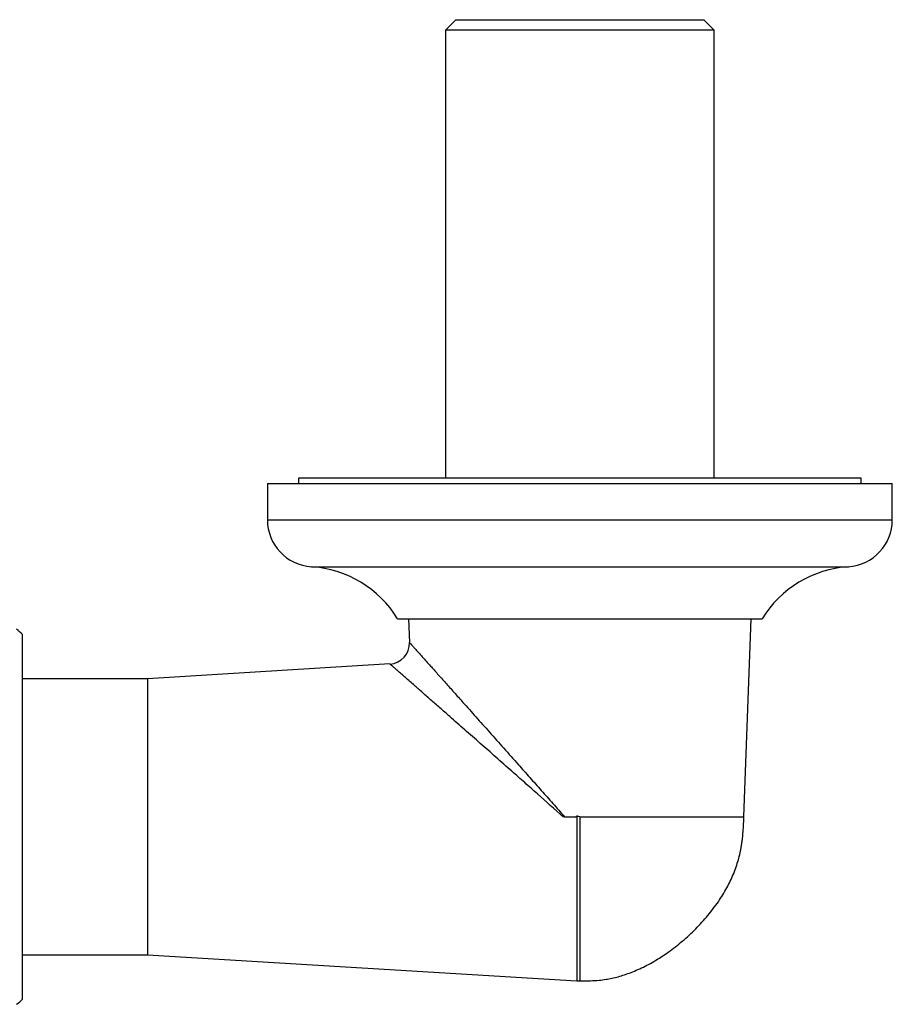
# Model space of a CAD drawing. Units: millimetres. Extents: x 120 to 2511, y 153 to 3444.
# Drawn here: x 721 to 804, y 797 to 892 of the extents above; entities that cross this region are included whole.
import ezdxf

# ---------------------------------------------------------------- set-up
doc = ezdxf.new("R2010")
doc.units = ezdxf.units.MM
doc.header["$LTSCALE"] = 12

msp = doc.modelspace()

# ---------------------------------------------------------------- linework, layer by layer
at = {"color": 7, "linetype": 'Continuous', "lineweight": 25}
for p, q in [((762.563, 891.985), (761.563, 890.985)), ((762.563, 891.985), (786.363, 891.985)), ((787.363, 890.985), (786.363, 891.985)), ((761.563, 890.985), (761.563, 847.985)), ((787.363, 890.985), (761.563, 890.985)), ((787.363, 847.985), (787.363, 890.985)), ((747.463, 847.985), (747.463, 847.485)), ((774.463, 847.985), (747.463, 847.985)), ((801.463, 847.985), (774.463, 847.985)), ((801.463, 847.485), (801.463, 847.985)), ((744.463, 847.485), (744.463, 843.985)), ((744.463, 847.485), (804.463, 847.485)), ((804.463, 843.985), (804.463, 847.485)), ((756.963, 834.485), (791.963, 834.485)), ((758.018, 834.485), (758.101, 832.207)), ((790.213, 815.485), (790.908, 834.485)), ((720.963, 797.985), (720.963, 832.985)), ((756.23, 830.147), (732.963, 828.735)), ((756.231, 830.14), (756.23, 830.141)), ((732.963, 828.735), (720.963, 828.735)), ((732.963, 828.735), (732.963, 802.235)), ((774.163, 815.558), (774.09, 815.485)), ((774.163, 815.558), (774.163, 799.735)), ((772.994, 815.485), (772.856, 815.485)), ((772.994, 815.485), (774.09, 815.485)), ((720.963, 802.235), (732.963, 802.235)), ((732.963, 802.235), (774.163, 799.735)), ((774.163, 799.735), (774.463, 799.735))]:
    msp.add_line(p, q, dxfattribs=at)
at = {"color": 8, "linetype": 'Continuous', "lineweight": 25}
for p, q in [((744.463, 843.985), (804.463, 843.985)), ((748.682, 839.485), (800.244, 839.485))]:
    msp.add_line(p, q, dxfattribs=at)
at = {"color": 7, "linetype": 'Continuous', "lineweight": 25}
for centre, radius, start, end in [((748.973, 843.985), 4.509, 180, 266.30601), ((799.954, 843.985), 4.509, 273.69399, 0), ((748.006, 829.007), 10.5, 31.4485, 86.30601), ((800.921, 829.007), 10.5, 93.69399, 148.5515), ((713.463, 824.938), 11, 47.01411, 51.03438), ((756.103, 832.142), 2, 273.58644, 1.92836), ((713.463, 806.032), 11, 309.01336, 312.98589)]:
    msp.add_arc(centre, radius, start, end, dxfattribs=at)
at = {"color": 8, "linetype": 'Continuous', "lineweight": 25}
for points, knots in [([(758.108, 832.208), (758.108, 832.208), (758.106, 832.21), (758.171, 832.137), (758.293, 832.001), (758.475, 831.798), (758.711, 831.533), (758.997, 831.214), (759.441, 830.717), (760.037, 830.049), (760.8, 829.196), (761.555, 828.35), (762.369, 827.437), (763.343, 826.345), (764.478, 825.071), (765.79, 823.599), (767.152, 822.068), (768.448, 820.611), (769.651, 819.258), (770.756, 818.012), (771.874, 816.756), (772.62, 815.909), (772.994, 815.485)], [0, 0, 0, 0, 0.020503, 0.052317, 0.084134, 0.116973, 0.149816, 0.182553, 0.215295, 0.282212, 0.332554, 0.382909, 0.434671, 0.486441, 0.557594, 0.628764, 0.701765, 0.774775, 0.830804, 0.886834, 0.943417, 1, 1, 1, 1]), ([(772.856, 815.485), (772.034, 816.216), (770.798, 817.316), (769.161, 818.766), (767.828, 819.945), (766.4, 821.207), (764.884, 822.544), (763.398, 823.853), (762.111, 824.986), (761.024, 825.941), (760.12, 826.735), (759.263, 827.486), (758.403, 828.24), (757.731, 828.828), (757.232, 829.265), (756.911, 829.545), (756.649, 829.774), (756.446, 829.952), (756.305, 830.075), (756.23, 830.141), (756.231, 830.14), (756.231, 830.14)], [0, 0, 0, 0, 0.111298, 0.167412, 0.223662, 0.295155, 0.366989, 0.440047, 0.513615, 0.564046, 0.614727, 0.666331, 0.718333, 0.783787, 0.817111, 0.850637, 0.882271, 0.914121, 0.946707, 0.97957, 1, 1, 1, 1])]:
    msp.add_open_spline(points, degree=3, knots=knots, dxfattribs=at)
at = {"color": 7, "linetype": 'Continuous', "lineweight": 25}
for points, knots in [([(774.463, 815.485), (774.382, 815.494), (774.279, 815.507), (774.184, 815.549), (774.163, 815.558)], [0, 0, 0, 0, 0.778408, 1, 1, 1, 1]), ([(774.463, 799.735), (774.801, 799.735), (775.42, 799.736), (776.258, 799.787), (776.947, 799.873), (777.763, 800.024), (778.799, 800.307), (780.092, 800.813), (781.44, 801.502), (782.809, 802.367), (784.158, 803.391), (785.446, 804.552), (786.624, 805.812), (787.648, 807.129), (788.487, 808.454), (789.159, 809.802), (789.649, 811.146), (789.898, 812.195), (790.015, 812.902), (790.077, 813.356), (790.135, 813.921), (790.182, 814.648), (790.202, 815.188), (790.213, 815.485)], [0, 0, 0, 0, 0.041246, 0.075452, 0.102296, 0.125837, 0.176659, 0.233023, 0.294873, 0.361019, 0.430267, 0.501181, 0.572191, 0.64044, 0.704246, 0.763257, 0.823755, 0.87834, 0.894401, 0.911187, 0.934131, 0.963749, 1, 1, 1, 1])]:
    msp.add_open_spline(points, degree=3, knots=knots, dxfattribs=at)
at = {"color": 8, "linetype": 'Continuous', "lineweight": 25}
for points in [[(774.463, 815.485), (775.15, 815.485), (776.525, 815.485), (778.551, 815.485), (780.508, 815.485), (782.361, 815.485), (784.079, 815.485), (785.632, 815.485), (786.994, 815.485), (788.142, 815.485), (789.057, 815.485), (789.717, 815.485), (790.135, 815.485), (790.187, 815.485), (790.213, 815.485)], [(774.463, 815.485), (774.463, 814.798), (774.463, 813.423), (774.463, 811.397), (774.463, 809.44), (774.463, 807.587), (774.463, 805.87), (774.463, 804.316), (774.463, 802.954), (774.463, 801.806), (774.463, 800.891), (774.463, 800.231), (774.463, 799.813), (774.463, 799.761), (774.463, 799.735)]]:
    msp.add_open_spline(points, degree=3, dxfattribs=at)

doc.saveas('drawing.dxf')
